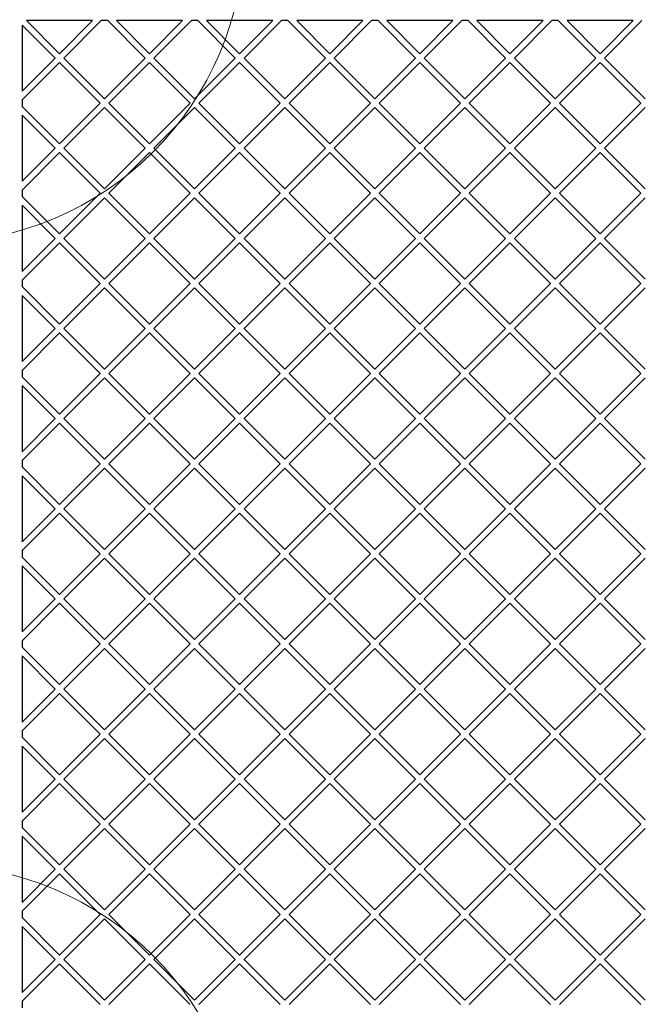
# Model space of a CAD drawing. Units: millimetres. Extents: x 4394 to 16803, y 10021 to 24074.
# Drawn here: x 7826 to 8226, y 16758 to 17391 of the extents above; entities that cross this region are included whole.
import ezdxf

# ---------------------------------------------------------------- set-up
doc = ezdxf.new("R2010")
doc.units = ezdxf.units.MM
doc.header["$LTSCALE"] = 100
doc.layers.add('OTWORY_MONTAŻOWE', color=1, linetype='Continuous')

msp = doc.modelspace()

# ---------------------------------------------------------------- linework, layer by layer
at = {"color": 7, "linetype": 'Continuous', "lineweight": 25}
for p, q in [((7848.61, 17366.47), (7827.34, 17387.73)), ((7827.34, 17387.73), (7827.34, 17345.2)), ((7851.44, 17369.29), (7830.17, 17390.56)), ((7872.71, 17390.56), (7830.17, 17390.56)), ((7851.44, 17369.29), (7872.71, 17390.56)), ((7854.27, 17366.47), (7878.36, 17390.56)), ((7882.5, 17390.56), (7878.36, 17390.56)), ((7906.59, 17366.47), (7882.5, 17390.56)), ((7930.69, 17390.56), (7888.16, 17390.56)), ((7909.42, 17369.29), (7888.16, 17390.56)), ((7909.42, 17369.29), (7930.69, 17390.56)), ((7912.25, 17366.47), (7936.34, 17390.56)), ((7940.48, 17390.56), (7936.34, 17390.56)), ((7964.58, 17366.47), (7940.48, 17390.56)), ((7988.67, 17390.56), (7946.14, 17390.56)), ((7967.4, 17369.29), (7946.14, 17390.56)), ((7967.4, 17369.29), (7988.67, 17390.56)), ((7970.23, 17366.47), (7994.33, 17390.56)), ((7998.46, 17390.56), (7994.33, 17390.56)), ((8022.56, 17366.47), (7998.46, 17390.56)), ((8025.39, 17369.29), (8004.12, 17390.56)), ((8046.65, 17390.56), (8004.12, 17390.56)), ((8025.39, 17369.29), (8046.65, 17390.56)), ((8028.22, 17366.47), (8052.31, 17390.56)), ((8056.45, 17390.56), (8052.31, 17390.56)), ((8080.54, 17366.47), (8056.45, 17390.56)), ((8083.37, 17369.29), (8062.1, 17390.56)), ((8104.64, 17390.56), (8062.1, 17390.56)), ((8083.37, 17369.29), (8104.64, 17390.56)), ((8086.2, 17366.47), (8110.29, 17390.56)), ((8114.43, 17390.56), (8110.29, 17390.56)), ((8138.52, 17366.47), (8114.43, 17390.56)), ((8162.62, 17390.56), (8120.09, 17390.56)), ((8141.35, 17369.29), (8120.09, 17390.56)), ((8141.35, 17369.29), (8162.62, 17390.56)), ((8144.18, 17366.47), (8168.28, 17390.56)), ((8172.41, 17390.56), (8168.28, 17390.56)), ((8196.51, 17366.47), (8172.41, 17390.56)), ((8220.6, 17390.56), (8178.07, 17390.56)), ((8199.34, 17369.29), (8178.07, 17390.56)), ((8199.34, 17369.29), (8220.6, 17390.56)), ((8202.16, 17366.47), (8226.26, 17390.56)), ((7827.34, 17345.2), (7848.61, 17366.47)), ((7827.34, 17339.54), (7851.44, 17363.64)), ((7877.6, 17337.47), (7851.44, 17363.64)), ((7880.43, 17340.3), (7854.27, 17366.47)), ((7880.43, 17340.3), (7906.59, 17366.47)), ((7883.26, 17337.47), (7909.42, 17363.64)), ((7935.58, 17337.47), (7909.42, 17363.64)), ((7938.41, 17340.3), (7912.25, 17366.47)), ((7938.41, 17340.3), (7964.58, 17366.47)), ((7941.24, 17337.47), (7967.4, 17363.64)), ((7993.57, 17337.47), (7967.4, 17363.64)), ((7996.4, 17340.3), (7970.23, 17366.47)), ((7996.4, 17340.3), (8022.56, 17366.47)), ((7999.22, 17337.47), (8025.39, 17363.64)), ((8051.55, 17337.47), (8025.39, 17363.64)), ((8054.38, 17340.3), (8028.22, 17366.47)), ((8054.38, 17340.3), (8080.54, 17366.47)), ((8057.21, 17337.47), (8083.37, 17363.64)), ((8109.53, 17337.47), (8083.37, 17363.64)), ((8112.36, 17340.3), (8086.2, 17366.47)), ((8112.36, 17340.3), (8138.52, 17366.47)), ((8115.19, 17337.47), (8141.35, 17363.64)), ((8167.52, 17337.47), (8141.35, 17363.64)), ((8170.34, 17340.3), (8144.18, 17366.47)), ((8170.34, 17340.3), (8196.51, 17366.47)), ((8173.17, 17337.47), (8199.34, 17363.64)), ((8225.5, 17337.47), (8199.34, 17363.64)), ((8228.33, 17340.3), (8202.16, 17366.47)), ((7827.34, 17339.54), (7827.34, 17335.41)), ((7851.44, 17311.31), (7827.34, 17335.41)), ((7851.44, 17311.31), (7877.6, 17337.47)), ((7909.42, 17311.31), (7883.26, 17337.47)), ((7909.42, 17311.31), (7935.58, 17337.47)), ((7967.4, 17311.31), (7941.24, 17337.47)), ((7967.4, 17311.31), (7993.57, 17337.47)), ((8025.39, 17311.31), (7999.22, 17337.47)), ((8025.39, 17311.31), (8051.55, 17337.47)), ((8083.37, 17311.31), (8057.21, 17337.47)), ((8083.37, 17311.31), (8109.53, 17337.47)), ((8141.35, 17311.31), (8115.19, 17337.47)), ((8141.35, 17311.31), (8167.52, 17337.47)), ((8199.34, 17311.31), (8173.17, 17337.47)), ((8199.34, 17311.31), (8225.5, 17337.47)), ((7848.61, 17308.48), (7827.34, 17329.75)), ((7827.34, 17329.75), (7827.34, 17287.22)), ((7854.27, 17308.48), (7880.43, 17334.65)), ((7906.59, 17308.48), (7880.43, 17334.65)), ((7912.25, 17308.48), (7938.41, 17334.65)), ((7964.58, 17308.48), (7938.41, 17334.65)), ((7970.23, 17308.48), (7996.4, 17334.65)), ((8022.56, 17308.48), (7996.4, 17334.65)), ((8028.22, 17308.48), (8054.38, 17334.65)), ((8080.54, 17308.48), (8054.38, 17334.65)), ((8086.2, 17308.48), (8112.36, 17334.65)), ((8138.52, 17308.48), (8112.36, 17334.65)), ((8144.18, 17308.48), (8170.34, 17334.65)), ((8196.51, 17308.48), (8170.34, 17334.65)), ((8202.16, 17308.48), (8228.33, 17334.65)), ((7827.34, 17287.22), (7848.61, 17308.48)), ((7827.34, 17281.56), (7851.44, 17305.65)), ((7877.6, 17279.49), (7851.44, 17305.65)), ((7880.43, 17282.32), (7854.27, 17308.48)), ((7880.43, 17282.32), (7906.59, 17308.48)), ((7883.26, 17279.49), (7909.42, 17305.65)), ((7935.58, 17279.49), (7909.42, 17305.65)), ((7938.41, 17282.32), (7912.25, 17308.48)), ((7938.41, 17282.32), (7964.58, 17308.48)), ((7941.24, 17279.49), (7967.4, 17305.65)), ((7993.57, 17279.49), (7967.4, 17305.65)), ((7996.4, 17282.32), (7970.23, 17308.48)), ((7996.4, 17282.32), (8022.56, 17308.48)), ((7999.22, 17279.49), (8025.39, 17305.65)), ((8051.55, 17279.49), (8025.39, 17305.65)), ((8054.38, 17282.32), (8028.22, 17308.48)), ((8054.38, 17282.32), (8080.54, 17308.48)), ((8057.21, 17279.49), (8083.37, 17305.65)), ((8109.53, 17279.49), (8083.37, 17305.65)), ((8112.36, 17282.32), (8086.2, 17308.48)), ((8112.36, 17282.32), (8138.52, 17308.48)), ((8115.19, 17279.49), (8141.35, 17305.65)), ((8167.52, 17279.49), (8141.35, 17305.65)), ((8170.34, 17282.32), (8144.18, 17308.48)), ((8170.34, 17282.32), (8196.51, 17308.48)), ((8173.17, 17279.49), (8199.34, 17305.65)), ((8225.5, 17279.49), (8199.34, 17305.65)), ((8228.33, 17282.32), (8202.16, 17308.48)), ((7827.34, 17281.56), (7827.34, 17277.42)), ((7851.44, 17253.33), (7877.6, 17279.49)), ((7909.42, 17253.33), (7883.26, 17279.49)), ((7909.42, 17253.33), (7935.58, 17279.49)), ((7967.4, 17253.33), (7941.24, 17279.49)), ((7967.4, 17253.33), (7993.57, 17279.49)), ((8025.39, 17253.33), (7999.22, 17279.49)), ((8025.39, 17253.33), (8051.55, 17279.49)), ((8083.37, 17253.33), (8057.21, 17279.49)), ((8083.37, 17253.33), (8109.53, 17279.49)), ((8141.35, 17253.33), (8115.19, 17279.49)), ((8141.35, 17253.33), (8167.52, 17279.49)), ((8199.34, 17253.33), (8173.17, 17279.49)), ((8199.34, 17253.33), (8225.5, 17279.49)), ((7851.44, 17253.33), (7827.34, 17277.42)), ((7854.27, 17250.5), (7880.43, 17276.66)), ((7906.59, 17250.5), (7880.43, 17276.66)), ((7912.25, 17250.5), (7938.41, 17276.66)), ((7964.58, 17250.5), (7938.41, 17276.66)), ((7970.23, 17250.5), (7996.4, 17276.66)), ((8022.56, 17250.5), (7996.4, 17276.66)), ((8028.22, 17250.5), (8054.38, 17276.66)), ((8080.54, 17250.5), (8054.38, 17276.66)), ((8086.2, 17250.5), (8112.36, 17276.66)), ((8138.52, 17250.5), (8112.36, 17276.66)), ((8144.18, 17250.5), (8170.34, 17276.66)), ((8196.51, 17250.5), (8170.34, 17276.66)), ((8202.16, 17250.5), (8228.33, 17276.66)), ((7848.61, 17250.5), (7827.34, 17271.77)), ((7827.34, 17271.77), (7827.34, 17229.23)), ((7827.34, 17229.23), (7848.61, 17250.5)), ((7827.34, 17223.58), (7851.44, 17247.67)), ((7877.6, 17221.51), (7851.44, 17247.67)), ((7880.43, 17224.34), (7854.27, 17250.5)), ((7880.43, 17224.34), (7906.59, 17250.5)), ((7883.26, 17221.51), (7909.42, 17247.67)), ((7935.58, 17221.51), (7909.42, 17247.67)), ((7938.41, 17224.34), (7912.25, 17250.5)), ((7938.41, 17224.34), (7964.58, 17250.5)), ((7941.24, 17221.51), (7967.4, 17247.67)), ((7993.57, 17221.51), (7967.4, 17247.67)), ((7996.4, 17224.34), (7970.23, 17250.5)), ((7996.4, 17224.34), (8022.56, 17250.5)), ((7999.22, 17221.51), (8025.39, 17247.67)), ((8051.55, 17221.51), (8025.39, 17247.67)), ((8054.38, 17224.34), (8028.22, 17250.5)), ((8054.38, 17224.34), (8080.54, 17250.5)), ((8057.21, 17221.51), (8083.37, 17247.67)), ((8109.53, 17221.51), (8083.37, 17247.67)), ((8112.36, 17224.34), (8086.2, 17250.5)), ((8112.36, 17224.34), (8138.52, 17250.5)), ((8115.19, 17221.51), (8141.35, 17247.67)), ((8167.52, 17221.51), (8141.35, 17247.67)), ((8170.34, 17224.34), (8144.18, 17250.5)), ((8170.34, 17224.34), (8196.51, 17250.5)), ((8173.17, 17221.51), (8199.34, 17247.67)), ((8225.5, 17221.51), (8199.34, 17247.67)), ((8228.33, 17224.34), (8202.16, 17250.5)), ((7827.34, 17223.58), (7827.34, 17219.44)), ((7851.44, 17195.35), (7877.6, 17221.51)), ((7909.42, 17195.35), (7883.26, 17221.51)), ((7909.42, 17195.35), (7935.58, 17221.51)), ((7967.4, 17195.35), (7941.24, 17221.51)), ((7967.4, 17195.35), (7993.57, 17221.51)), ((8025.39, 17195.35), (7999.22, 17221.51)), ((8025.39, 17195.35), (8051.55, 17221.51)), ((8083.37, 17195.35), (8057.21, 17221.51)), ((8083.37, 17195.35), (8109.53, 17221.51)), ((8141.35, 17195.35), (8115.19, 17221.51)), ((8141.35, 17195.35), (8167.52, 17221.51)), ((8199.34, 17195.35), (8173.17, 17221.51)), ((8199.34, 17195.35), (8225.5, 17221.51)), ((7851.44, 17195.35), (7827.34, 17219.44)), ((7854.27, 17192.52), (7880.43, 17218.68)), ((7906.59, 17192.52), (7880.43, 17218.68)), ((7912.25, 17192.52), (7938.41, 17218.68)), ((7964.58, 17192.52), (7938.41, 17218.68)), ((7970.23, 17192.52), (7996.4, 17218.68)), ((8022.56, 17192.52), (7996.4, 17218.68)), ((8028.22, 17192.52), (8054.38, 17218.68)), ((8080.54, 17192.52), (8054.38, 17218.68)), ((8086.2, 17192.52), (8112.36, 17218.68)), ((8138.52, 17192.52), (8112.36, 17218.68)), ((8144.18, 17192.52), (8170.34, 17218.68)), ((8196.51, 17192.52), (8170.34, 17218.68)), ((8202.16, 17192.52), (8228.33, 17218.68)), ((7827.34, 17213.78), (7827.34, 17171.25)), ((7848.61, 17192.52), (7827.34, 17213.78)), ((7827.34, 17171.25), (7848.61, 17192.52)), ((7827.34, 17165.59), (7851.44, 17189.69)), ((7877.6, 17163.53), (7851.44, 17189.69)), ((7880.43, 17166.35), (7854.27, 17192.52)), ((7880.43, 17166.35), (7906.59, 17192.52)), ((7883.26, 17163.53), (7909.42, 17189.69)), ((7935.58, 17163.53), (7909.42, 17189.69)), ((7938.41, 17166.35), (7912.25, 17192.52)), ((7938.41, 17166.35), (7964.58, 17192.52)), ((7941.24, 17163.53), (7967.4, 17189.69)), ((7993.57, 17163.53), (7967.4, 17189.69)), ((7996.4, 17166.35), (7970.23, 17192.52)), ((7996.4, 17166.35), (8022.56, 17192.52)), ((7999.22, 17163.53), (8025.39, 17189.69)), ((8051.55, 17163.53), (8025.39, 17189.69)), ((8054.38, 17166.35), (8028.22, 17192.52)), ((8054.38, 17166.35), (8080.54, 17192.52)), ((8057.21, 17163.53), (8083.37, 17189.69)), ((8109.53, 17163.53), (8083.37, 17189.69)), ((8112.36, 17166.35), (8086.2, 17192.52)), ((8112.36, 17166.35), (8138.52, 17192.52)), ((8115.19, 17163.53), (8141.35, 17189.69)), ((8167.52, 17163.53), (8141.35, 17189.69)), ((8170.34, 17166.35), (8144.18, 17192.52)), ((8170.34, 17166.35), (8196.51, 17192.52)), ((8173.17, 17163.53), (8199.34, 17189.69)), ((8225.5, 17163.53), (8199.34, 17189.69)), ((8228.33, 17166.35), (8202.16, 17192.52)), ((7827.34, 17165.59), (7827.34, 17161.46)), ((7851.44, 17137.36), (7827.34, 17161.46)), ((7851.44, 17137.36), (7877.6, 17163.53)), ((7854.27, 17134.53), (7880.43, 17160.7)), ((7906.59, 17134.53), (7880.43, 17160.7)), ((7909.42, 17137.36), (7883.26, 17163.53)), ((7909.42, 17137.36), (7935.58, 17163.53)), ((7912.25, 17134.53), (7938.41, 17160.7)), ((7964.58, 17134.53), (7938.41, 17160.7)), ((7967.4, 17137.36), (7941.24, 17163.53)), ((7967.4, 17137.36), (7993.57, 17163.53)), ((7970.23, 17134.53), (7996.4, 17160.7)), ((8022.56, 17134.53), (7996.4, 17160.7)), ((8025.39, 17137.36), (7999.22, 17163.53)), ((8025.39, 17137.36), (8051.55, 17163.53)), ((8028.22, 17134.53), (8054.38, 17160.7)), ((8080.54, 17134.53), (8054.38, 17160.7)), ((8083.37, 17137.36), (8057.21, 17163.53)), ((8083.37, 17137.36), (8109.53, 17163.53)), ((8086.2, 17134.53), (8112.36, 17160.7)), ((8138.52, 17134.53), (8112.36, 17160.7)), ((8141.35, 17137.36), (8115.19, 17163.53)), ((8141.35, 17137.36), (8167.52, 17163.53)), ((8144.18, 17134.53), (8170.34, 17160.7)), ((8196.51, 17134.53), (8170.34, 17160.7)), ((8199.34, 17137.36), (8173.17, 17163.53)), ((8199.34, 17137.36), (8225.5, 17163.53)), ((8202.16, 17134.53), (8228.33, 17160.7)), ((7827.34, 17155.8), (7827.34, 17113.27)), ((7848.61, 17134.53), (7827.34, 17155.8)), ((7827.34, 17113.27), (7848.61, 17134.53)), ((7880.43, 17108.37), (7854.27, 17134.53)), ((7880.43, 17108.37), (7906.59, 17134.53)), ((7938.41, 17108.37), (7912.25, 17134.53)), ((7938.41, 17108.37), (7964.58, 17134.53)), ((7996.4, 17108.37), (7970.23, 17134.53)), ((7996.4, 17108.37), (8022.56, 17134.53)), ((8054.38, 17108.37), (8028.22, 17134.53)), ((8054.38, 17108.37), (8080.54, 17134.53)), ((8112.36, 17108.37), (8086.2, 17134.53)), ((8112.36, 17108.37), (8138.52, 17134.53)), ((8170.34, 17108.37), (8144.18, 17134.53)), ((8170.34, 17108.37), (8196.51, 17134.53)), ((8228.33, 17108.37), (8202.16, 17134.53)), ((7827.34, 17107.61), (7851.44, 17131.71)), ((7877.6, 17105.54), (7851.44, 17131.71)), ((7883.26, 17105.54), (7909.42, 17131.71)), ((7935.58, 17105.54), (7909.42, 17131.71)), ((7941.24, 17105.54), (7967.4, 17131.71)), ((7993.57, 17105.54), (7967.4, 17131.71)), ((7999.22, 17105.54), (8025.39, 17131.71)), ((8051.55, 17105.54), (8025.39, 17131.71)), ((8057.21, 17105.54), (8083.37, 17131.71)), ((8109.53, 17105.54), (8083.37, 17131.71)), ((8115.19, 17105.54), (8141.35, 17131.71)), ((8167.52, 17105.54), (8141.35, 17131.71)), ((8173.17, 17105.54), (8199.34, 17131.71)), ((8225.5, 17105.54), (8199.34, 17131.71)), ((7827.34, 17107.61), (7827.34, 17103.47)), ((7851.44, 17079.38), (7827.34, 17103.47)), ((7851.44, 17079.38), (7877.6, 17105.54)), ((7854.27, 17076.55), (7880.43, 17102.71)), ((7906.59, 17076.55), (7880.43, 17102.71)), ((7909.42, 17079.38), (7883.26, 17105.54)), ((7909.42, 17079.38), (7935.58, 17105.54)), ((7912.25, 17076.55), (7938.41, 17102.71)), ((7964.58, 17076.55), (7938.41, 17102.71)), ((7967.4, 17079.38), (7941.24, 17105.54)), ((7967.4, 17079.38), (7993.57, 17105.54)), ((7970.23, 17076.55), (7996.4, 17102.71)), ((8022.56, 17076.55), (7996.4, 17102.71)), ((8025.39, 17079.38), (7999.22, 17105.54)), ((8025.39, 17079.38), (8051.55, 17105.54)), ((8028.22, 17076.55), (8054.38, 17102.71)), ((8080.54, 17076.55), (8054.38, 17102.71)), ((8083.37, 17079.38), (8057.21, 17105.54)), ((8083.37, 17079.38), (8109.53, 17105.54)), ((8086.2, 17076.55), (8112.36, 17102.71)), ((8138.52, 17076.55), (8112.36, 17102.71)), ((8141.35, 17079.38), (8115.19, 17105.54)), ((8141.35, 17079.38), (8167.52, 17105.54)), ((8144.18, 17076.55), (8170.34, 17102.71)), ((8196.51, 17076.55), (8170.34, 17102.71)), ((8199.34, 17079.38), (8173.17, 17105.54)), ((8199.34, 17079.38), (8225.5, 17105.54)), ((8202.16, 17076.55), (8228.33, 17102.71)), ((7848.61, 17076.55), (7827.34, 17097.82)), ((7827.34, 17097.82), (7827.34, 17055.29)), ((7827.34, 17055.29), (7848.61, 17076.55)), ((7880.43, 17050.39), (7854.27, 17076.55)), ((7880.43, 17050.39), (7906.59, 17076.55)), ((7938.41, 17050.39), (7912.25, 17076.55)), ((7938.41, 17050.39), (7964.58, 17076.55)), ((7996.4, 17050.39), (7970.23, 17076.55)), ((7996.4, 17050.39), (8022.56, 17076.55)), ((8054.38, 17050.39), (8028.22, 17076.55)), ((8054.38, 17050.39), (8080.54, 17076.55)), ((8112.36, 17050.39), (8086.2, 17076.55)), ((8112.36, 17050.39), (8138.52, 17076.55)), ((8170.34, 17050.39), (8144.18, 17076.55)), ((8170.34, 17050.39), (8196.51, 17076.55)), ((8228.33, 17050.39), (8202.16, 17076.55)), ((7827.34, 17049.63), (7851.44, 17073.72)), ((7877.6, 17047.56), (7851.44, 17073.72)), ((7883.26, 17047.56), (7909.42, 17073.72)), ((7935.58, 17047.56), (7909.42, 17073.72)), ((7941.24, 17047.56), (7967.4, 17073.72)), ((7993.57, 17047.56), (7967.4, 17073.72)), ((7999.22, 17047.56), (8025.39, 17073.72)), ((8051.55, 17047.56), (8025.39, 17073.72)), ((8057.21, 17047.56), (8083.37, 17073.72)), ((8109.53, 17047.56), (8083.37, 17073.72)), ((8115.19, 17047.56), (8141.35, 17073.72)), ((8167.52, 17047.56), (8141.35, 17073.72)), ((8173.17, 17047.56), (8199.34, 17073.72)), ((8225.5, 17047.56), (8199.34, 17073.72)), ((7827.34, 17049.63), (7827.34, 17045.49)), ((7851.44, 17021.4), (7827.34, 17045.49)), ((7851.44, 17021.4), (7877.6, 17047.56)), ((7854.27, 17018.57), (7880.43, 17044.73)), ((7906.59, 17018.57), (7880.43, 17044.73)), ((7909.42, 17021.4), (7883.26, 17047.56)), ((7909.42, 17021.4), (7935.58, 17047.56)), ((7912.25, 17018.57), (7938.41, 17044.73)), ((7964.58, 17018.57), (7938.41, 17044.73)), ((7967.4, 17021.4), (7941.24, 17047.56)), ((7967.4, 17021.4), (7993.57, 17047.56)), ((7970.23, 17018.57), (7996.4, 17044.73)), ((8022.56, 17018.57), (7996.4, 17044.73)), ((8025.39, 17021.4), (7999.22, 17047.56)), ((8025.39, 17021.4), (8051.55, 17047.56)), ((8028.22, 17018.57), (8054.38, 17044.73)), ((8080.54, 17018.57), (8054.38, 17044.73)), ((8083.37, 17021.4), (8057.21, 17047.56)), ((8083.37, 17021.4), (8109.53, 17047.56)), ((8086.2, 17018.57), (8112.36, 17044.73)), ((8138.52, 17018.57), (8112.36, 17044.73)), ((8141.35, 17021.4), (8115.19, 17047.56)), ((8141.35, 17021.4), (8167.52, 17047.56)), ((8144.18, 17018.57), (8170.34, 17044.73)), ((8196.51, 17018.57), (8170.34, 17044.73)), ((8199.34, 17021.4), (8173.17, 17047.56)), ((8199.34, 17021.4), (8225.5, 17047.56)), ((8202.16, 17018.57), (8228.33, 17044.73)), ((7827.34, 17039.84), (7827.34, 16997.3)), ((7848.61, 17018.57), (7827.34, 17039.84)), ((7827.34, 16997.3), (7848.61, 17018.57)), ((7880.43, 16992.41), (7854.27, 17018.57)), ((7880.43, 16992.41), (7906.59, 17018.57)), ((7938.41, 16992.41), (7912.25, 17018.57)), ((7938.41, 16992.41), (7964.58, 17018.57)), ((7996.4, 16992.41), (7970.23, 17018.57)), ((7996.4, 16992.41), (8022.56, 17018.57)), ((8054.38, 16992.41), (8028.22, 17018.57)), ((8054.38, 16992.41), (8080.54, 17018.57)), ((8112.36, 16992.41), (8086.2, 17018.57)), ((8112.36, 16992.41), (8138.52, 17018.57)), ((8170.34, 16992.41), (8144.18, 17018.57)), ((8170.34, 16992.41), (8196.51, 17018.57)), ((8228.33, 16992.41), (8202.16, 17018.57)), ((7827.34, 16991.65), (7851.44, 17015.74)), ((7877.6, 16989.58), (7851.44, 17015.74)), ((7883.26, 16989.58), (7909.42, 17015.74)), ((7935.58, 16989.58), (7909.42, 17015.74)), ((7941.24, 16989.58), (7967.4, 17015.74)), ((7993.57, 16989.58), (7967.4, 17015.74)), ((7999.22, 16989.58), (8025.39, 17015.74)), ((8051.55, 16989.58), (8025.39, 17015.74)), ((8057.21, 16989.58), (8083.37, 17015.74)), ((8109.53, 16989.58), (8083.37, 17015.74)), ((8115.19, 16989.58), (8141.35, 17015.74)), ((8167.52, 16989.58), (8141.35, 17015.74)), ((8173.17, 16989.58), (8199.34, 17015.74)), ((8225.5, 16989.58), (8199.34, 17015.74)), ((7827.34, 16991.65), (7827.34, 16987.51)), ((7851.44, 16963.41), (7827.34, 16987.51)), ((7851.44, 16963.41), (7877.6, 16989.58)), ((7909.42, 16963.41), (7883.26, 16989.58)), ((7909.42, 16963.41), (7935.58, 16989.58)), ((7967.4, 16963.41), (7941.24, 16989.58)), ((7967.4, 16963.41), (7993.57, 16989.58)), ((8025.39, 16963.41), (7999.22, 16989.58)), ((8025.39, 16963.41), (8051.55, 16989.58)), ((8083.37, 16963.41), (8057.21, 16989.58)), ((8083.37, 16963.41), (8109.53, 16989.58)), ((8141.35, 16963.41), (8115.19, 16989.58)), ((8141.35, 16963.41), (8167.52, 16989.58)), ((8199.34, 16963.41), (8173.17, 16989.58)), ((8199.34, 16963.41), (8225.5, 16989.58)), ((7848.61, 16960.59), (7827.34, 16981.85)), ((7827.34, 16981.85), (7827.34, 16939.32)), ((7854.27, 16960.59), (7880.43, 16986.75)), ((7906.59, 16960.59), (7880.43, 16986.75)), ((7912.25, 16960.59), (7938.41, 16986.75)), ((7964.58, 16960.59), (7938.41, 16986.75)), ((7970.23, 16960.59), (7996.4, 16986.75)), ((8022.56, 16960.59), (7996.4, 16986.75)), ((8028.22, 16960.59), (8054.38, 16986.75)), ((8080.54, 16960.59), (8054.38, 16986.75)), ((8086.2, 16960.59), (8112.36, 16986.75)), ((8138.52, 16960.59), (8112.36, 16986.75)), ((8144.18, 16960.59), (8170.34, 16986.75)), ((8196.51, 16960.59), (8170.34, 16986.75)), ((8202.16, 16960.59), (8228.33, 16986.75)), ((7827.34, 16939.32), (7848.61, 16960.59)), ((7827.34, 16933.66), (7851.44, 16957.76)), ((7877.6, 16931.59), (7851.44, 16957.76)), ((7880.43, 16934.42), (7854.27, 16960.59)), ((7880.43, 16934.42), (7906.59, 16960.59)), ((7883.26, 16931.59), (7909.42, 16957.76)), ((7935.58, 16931.59), (7909.42, 16957.76)), ((7938.41, 16934.42), (7912.25, 16960.59)), ((7938.41, 16934.42), (7964.58, 16960.59)), ((7941.24, 16931.59), (7967.4, 16957.76)), ((7993.57, 16931.59), (7967.4, 16957.76)), ((7996.4, 16934.42), (7970.23, 16960.59)), ((7996.4, 16934.42), (8022.56, 16960.59)), ((7999.22, 16931.59), (8025.39, 16957.76)), ((8051.55, 16931.59), (8025.39, 16957.76)), ((8054.38, 16934.42), (8028.22, 16960.59)), ((8054.38, 16934.42), (8080.54, 16960.59)), ((8057.21, 16931.59), (8083.37, 16957.76)), ((8109.53, 16931.59), (8083.37, 16957.76)), ((8112.36, 16934.42), (8086.2, 16960.59)), ((8112.36, 16934.42), (8138.52, 16960.59)), ((8115.19, 16931.59), (8141.35, 16957.76)), ((8167.52, 16931.59), (8141.35, 16957.76)), ((8170.34, 16934.42), (8144.18, 16960.59)), ((8170.34, 16934.42), (8196.51, 16960.59)), ((8173.17, 16931.59), (8199.34, 16957.76)), ((8225.5, 16931.59), (8199.34, 16957.76)), ((8228.33, 16934.42), (8202.16, 16960.59)), ((7827.34, 16933.66), (7827.34, 16929.53)), ((7851.44, 16905.43), (7877.6, 16931.59)), ((7909.42, 16905.43), (7883.26, 16931.59)), ((7909.42, 16905.43), (7935.58, 16931.59)), ((7967.4, 16905.43), (7941.24, 16931.59)), ((7967.4, 16905.43), (7993.57, 16931.59)), ((8025.39, 16905.43), (7999.22, 16931.59)), ((8025.39, 16905.43), (8051.55, 16931.59)), ((8083.37, 16905.43), (8057.21, 16931.59)), ((8083.37, 16905.43), (8109.53, 16931.59)), ((8141.35, 16905.43), (8115.19, 16931.59)), ((8141.35, 16905.43), (8167.52, 16931.59)), ((8199.34, 16905.43), (8173.17, 16931.59)), ((8199.34, 16905.43), (8225.5, 16931.59)), ((7851.44, 16905.43), (7827.34, 16929.53)), ((7848.61, 16902.6), (7827.34, 16923.87)), ((7827.34, 16923.87), (7827.34, 16881.34)), ((7854.27, 16902.6), (7880.43, 16928.77)), ((7906.59, 16902.6), (7880.43, 16928.77)), ((7912.25, 16902.6), (7938.41, 16928.77)), ((7964.58, 16902.6), (7938.41, 16928.77)), ((7970.23, 16902.6), (7996.4, 16928.77)), ((8022.56, 16902.6), (7996.4, 16928.77)), ((8028.22, 16902.6), (8054.38, 16928.77)), ((8080.54, 16902.6), (8054.38, 16928.77)), ((8086.2, 16902.6), (8112.36, 16928.77)), ((8138.52, 16902.6), (8112.36, 16928.77)), ((8144.18, 16902.6), (8170.34, 16928.77)), ((8196.51, 16902.6), (8170.34, 16928.77)), ((8202.16, 16902.6), (8228.33, 16928.77)), ((7827.34, 16881.34), (7848.61, 16902.6)), ((7827.34, 16875.68), (7851.44, 16899.77)), ((7877.6, 16873.61), (7851.44, 16899.77)), ((7880.43, 16876.44), (7854.27, 16902.6)), ((7880.43, 16876.44), (7906.59, 16902.6)), ((7883.26, 16873.61), (7909.42, 16899.77)), ((7935.58, 16873.61), (7909.42, 16899.77)), ((7938.41, 16876.44), (7912.25, 16902.6)), ((7938.41, 16876.44), (7964.58, 16902.6)), ((7941.24, 16873.61), (7967.4, 16899.77)), ((7993.57, 16873.61), (7967.4, 16899.77)), ((7996.4, 16876.44), (7970.23, 16902.6)), ((7996.4, 16876.44), (8022.56, 16902.6)), ((7999.22, 16873.61), (8025.39, 16899.77)), ((8051.55, 16873.61), (8025.39, 16899.77)), ((8054.38, 16876.44), (8028.22, 16902.6)), ((8054.38, 16876.44), (8080.54, 16902.6)), ((8057.21, 16873.61), (8083.37, 16899.77)), ((8109.53, 16873.61), (8083.37, 16899.77)), ((8112.36, 16876.44), (8086.2, 16902.6)), ((8112.36, 16876.44), (8138.52, 16902.6)), ((8115.19, 16873.61), (8141.35, 16899.77)), ((8167.52, 16873.61), (8141.35, 16899.77)), ((8170.34, 16876.44), (8144.18, 16902.6)), ((8170.34, 16876.44), (8196.51, 16902.6)), ((8173.17, 16873.61), (8199.34, 16899.77)), ((8225.5, 16873.61), (8199.34, 16899.77)), ((8228.33, 16876.44), (8202.16, 16902.6)), ((7827.34, 16875.68), (7827.34, 16871.54)), ((7851.44, 16847.45), (7877.6, 16873.61)), ((7909.42, 16847.45), (7883.26, 16873.61)), ((7909.42, 16847.45), (7935.58, 16873.61)), ((7967.4, 16847.45), (7941.24, 16873.61)), ((7967.4, 16847.45), (7993.57, 16873.61)), ((8025.39, 16847.45), (7999.22, 16873.61)), ((8025.39, 16847.45), (8051.55, 16873.61)), ((8083.37, 16847.45), (8057.21, 16873.61)), ((8083.37, 16847.45), (8109.53, 16873.61)), ((8141.35, 16847.45), (8115.19, 16873.61)), ((8141.35, 16847.45), (8167.52, 16873.61)), ((8199.34, 16847.45), (8173.17, 16873.61)), ((8199.34, 16847.45), (8225.5, 16873.61)), ((7851.44, 16847.45), (7827.34, 16871.54)), ((7854.27, 16844.62), (7880.43, 16870.78)), ((7906.59, 16844.62), (7880.43, 16870.78)), ((7912.25, 16844.62), (7938.41, 16870.78)), ((7964.58, 16844.62), (7938.41, 16870.78)), ((7970.23, 16844.62), (7996.4, 16870.78)), ((8022.56, 16844.62), (7996.4, 16870.78)), ((8028.22, 16844.62), (8054.38, 16870.78)), ((8080.54, 16844.62), (8054.38, 16870.78)), ((8086.2, 16844.62), (8112.36, 16870.78)), ((8138.52, 16844.62), (8112.36, 16870.78)), ((8144.18, 16844.62), (8170.34, 16870.78)), ((8196.51, 16844.62), (8170.34, 16870.78)), ((8202.16, 16844.62), (8228.33, 16870.78)), ((7848.61, 16844.62), (7827.34, 16865.89)), ((7827.34, 16865.89), (7827.34, 16823.35)), ((7827.34, 16823.35), (7848.61, 16844.62)), ((7827.34, 16817.7), (7851.44, 16841.79)), ((7877.6, 16815.63), (7851.44, 16841.79)), ((7880.43, 16818.46), (7854.27, 16844.62)), ((7880.43, 16818.46), (7906.59, 16844.62)), ((7883.26, 16815.63), (7909.42, 16841.79)), ((7935.58, 16815.63), (7909.42, 16841.79)), ((7938.41, 16818.46), (7912.25, 16844.62)), ((7938.41, 16818.46), (7964.58, 16844.62)), ((7941.24, 16815.63), (7967.4, 16841.79)), ((7993.57, 16815.63), (7967.4, 16841.79)), ((7996.4, 16818.46), (7970.23, 16844.62)), ((7996.4, 16818.46), (8022.56, 16844.62)), ((7999.22, 16815.63), (8025.39, 16841.79)), ((8051.55, 16815.63), (8025.39, 16841.79)), ((8054.38, 16818.46), (8028.22, 16844.62)), ((8054.38, 16818.46), (8080.54, 16844.62)), ((8057.21, 16815.63), (8083.37, 16841.79)), ((8109.53, 16815.63), (8083.37, 16841.79)), ((8112.36, 16818.46), (8086.2, 16844.62)), ((8112.36, 16818.46), (8138.52, 16844.62)), ((8115.19, 16815.63), (8141.35, 16841.79)), ((8167.52, 16815.63), (8141.35, 16841.79)), ((8170.34, 16818.46), (8144.18, 16844.62)), ((8170.34, 16818.46), (8196.51, 16844.62)), ((8173.17, 16815.63), (8199.34, 16841.79)), ((8225.5, 16815.63), (8199.34, 16841.79)), ((8228.33, 16818.46), (8202.16, 16844.62)), ((7827.34, 16817.7), (7827.34, 16813.56)), ((7851.44, 16789.47), (7827.34, 16813.56)), ((7851.44, 16789.47), (7877.6, 16815.63)), ((7854.27, 16786.64), (7880.43, 16812.8)), ((7906.59, 16786.64), (7880.43, 16812.8)), ((7909.42, 16789.47), (7883.26, 16815.63)), ((7909.42, 16789.47), (7935.58, 16815.63)), ((7912.25, 16786.64), (7938.41, 16812.8)), ((7964.58, 16786.64), (7938.41, 16812.8)), ((7967.4, 16789.47), (7941.24, 16815.63)), ((7967.4, 16789.47), (7993.57, 16815.63)), ((7970.23, 16786.64), (7996.4, 16812.8)), ((8022.56, 16786.64), (7996.4, 16812.8)), ((8025.39, 16789.47), (7999.22, 16815.63)), ((8025.39, 16789.47), (8051.55, 16815.63)), ((8028.22, 16786.64), (8054.38, 16812.8)), ((8080.54, 16786.64), (8054.38, 16812.8)), ((8083.37, 16789.47), (8057.21, 16815.63)), ((8083.37, 16789.47), (8109.53, 16815.63)), ((8086.2, 16786.64), (8112.36, 16812.8)), ((8138.52, 16786.64), (8112.36, 16812.8)), ((8141.35, 16789.47), (8115.19, 16815.63)), ((8141.35, 16789.47), (8167.52, 16815.63)), ((8144.18, 16786.64), (8170.34, 16812.8)), ((8196.51, 16786.64), (8170.34, 16812.8)), ((8199.34, 16789.47), (8173.17, 16815.63)), ((8199.34, 16789.47), (8225.5, 16815.63)), ((8202.16, 16786.64), (8228.33, 16812.8)), ((7848.61, 16786.64), (7827.34, 16807.9)), ((7827.34, 16807.9), (7827.34, 16765.37)), ((7827.34, 16765.37), (7848.61, 16786.64)), ((7880.43, 16760.47), (7854.27, 16786.64)), ((7880.43, 16760.47), (7906.59, 16786.64)), ((7938.41, 16760.47), (7912.25, 16786.64)), ((7938.41, 16760.47), (7964.58, 16786.64)), ((7996.4, 16760.47), (7970.23, 16786.64)), ((7996.4, 16760.47), (8022.56, 16786.64)), ((8054.38, 16760.47), (8028.22, 16786.64)), ((8054.38, 16760.47), (8080.54, 16786.64)), ((8112.36, 16760.47), (8086.2, 16786.64)), ((8112.36, 16760.47), (8138.52, 16786.64)), ((8170.34, 16760.47), (8144.18, 16786.64)), ((8170.34, 16760.47), (8196.51, 16786.64)), ((8228.33, 16760.47), (8202.16, 16786.64)), ((7827.34, 16759.71), (7851.44, 16783.81)), ((7877.6, 16757.65), (7851.44, 16783.81)), ((7883.26, 16757.65), (7909.42, 16783.81)), ((7935.58, 16757.65), (7909.42, 16783.81)), ((7941.24, 16757.65), (7967.4, 16783.81)), ((7993.57, 16757.65), (7967.4, 16783.81)), ((7999.22, 16757.65), (8025.39, 16783.81)), ((8051.55, 16757.65), (8025.39, 16783.81)), ((8057.21, 16757.65), (8083.37, 16783.81)), ((8109.53, 16757.65), (8083.37, 16783.81)), ((8115.19, 16757.65), (8141.35, 16783.81)), ((8167.52, 16757.65), (8141.35, 16783.81)), ((8173.17, 16757.65), (8199.34, 16783.81)), ((8225.5, 16757.65), (8199.34, 16783.81)), ((7827.34, 16759.71), (7827.34, 16755.58))]:
    msp.add_line(p, q, dxfattribs=at)
at = {"layer": 'OTWORY_MONTAŻOWE', "linetype": 'Continuous', "lineweight": 18}
for centre in [(7770.34, 17447.56), (7770.34, 16647.56)]:
    msp.add_circle(centre, 200, dxfattribs=at)

doc.saveas('drawing.dxf')
